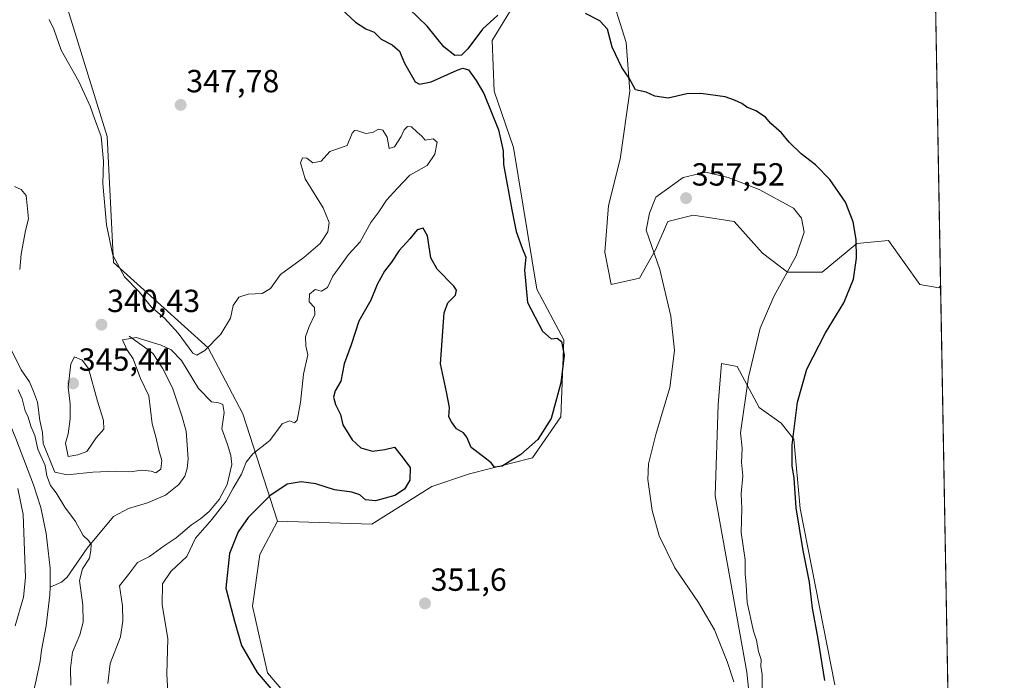
# Model space of a CAD drawing. Units: metres. Extents: x 621940 to 625417, y 4680914 to 4683288.
# Drawn here: x 625108 to 625417, y 4681968 to 4682175 of the extents above; entities that cross this region are included whole.
import ezdxf
from ezdxf.enums import TextEntityAlignment as Align

# ---------------------------------------------------------------- set-up
doc = ezdxf.new("R2010")
doc.units = ezdxf.units.M
doc.header["$MEASUREMENT"] = 0
for name, color, linetype, lineweight in [('Carátula', 7, 'Continuous', 5), ('Comarca CxS', 133, 'Continuous', 0), ('Comunidad Autónoma CxS', 142, 'Continuous', 0), ('Corriente natural lineal', 142, 'Continuous', 13), ('Cultivos herbáceos CxS', 92, 'Continuous', 0), ('Curva de nivel maestra', 36, 'Continuous', 30), ('Curva de nivel normal', 36, 'Continuous', 0), ('Espacio natural protegido CxS', 2, 'Continuous', 0), ('Matorral', 135, 'Continuous', 0), ('Matorral CxS', 135, 'Continuous', 0), ('Municipio CxS', 142, 'Continuous', 0), ('Pastizal CxS', 92, 'Continuous', 0), ('Provincia CxS', 1, 'Continuous', 0), ('Punto de cota en terreno', 7, 'Continuous', 0), ('Rótulo de punto de cota en terreno', 19, 'Continuous', 0)]:
    doc.layers.add(name, color=color, linetype=linetype, lineweight=lineweight)
doc.styles.add('Arial', font='txt', dxfattribs={"height": 0.2})

# ---------------------------------------------------------------- blocks, each defined once
blk = doc.blocks.new('*U154')
at = {"layer": 'Matorral CxS', "color": 135, "linetype": 'Continuous', "lineweight": 0}
blk.add_polyline3d([(625122.88, 4682179.78, 347.52), (625135.71, 4682138.32, 345.98), (625137.68, 4682098.84, 344.21), (625167.28, 4682072.18, 344.71), (625178.13, 4682051.46, 341.09), (625188.98, 4682017.89, 352.45), (625183.51, 4682007.39, 352.48), (625181.16, 4681991.24, 351.71), (625185.86, 4681970.39, 350.67), (625214.05, 4681937.21, 349.49)], dxfattribs=at)
blk = doc.blocks.new('*U155')
at = {"layer": 'Pastizal CxS', "color": 92, "linetype": 'Continuous', "lineweight": 0}
for points in [[(625394.4, 4682221.28, 356.81), (625396.72, 4682091.49, 348.08), (625396.16, 4682090.94, 348.18), (625390.24, 4682091.92, 348.56), (625380.38, 4682105.74, 348.78), (625370.51, 4682104.76, 349.95), (625359.66, 4682095.87, 352.09), (625348.81, 4682095.87, 354.9), (625340.92, 4682101.8, 356.79), (625332.04, 4682111.67, 357.22), (625319.21, 4682113.64, 357.12), (625311.32, 4682111.67, 356.57), (625307.37, 4682102.78, 354.93), (625302.44, 4682093.9, 353.17), (625293.56, 4682091.93, 351.75), (625291.52, 4682102.06, 351.61), (625292.73, 4682116.66, 351.89), (625296.38, 4682131.26, 351.32), (625299.43, 4682152.55, 350.09), (625298.21, 4682167.75, 349.62), (625292.73, 4682185.4, 349.29)], [(625261.99, 4682177.8, 349.9), (625256.24, 4682168.36, 350.83), (625256.84, 4682152.55, 350.68), (625262.93, 4682134.91, 350.67), (625270.23, 4682090.5, 350.57), (625278.74, 4682074.68, 350.23), (625277.77, 4682050.47, 350.55), (625268.89, 4682037.64, 350.5), (625249.16, 4682032.7, 350.66), (625237.33, 4682028.75, 350.9), (625218.58, 4682016.91, 351.73), (625188.98, 4682017.89, 352.45), (625178.13, 4682051.46, 341.09), (625167.28, 4682072.18, 344.71), (625137.68, 4682098.84, 344.21), (625135.71, 4682138.32, 345.98), (625122.88, 4682179.78, 347.52)], [(625341.9, 4681914.25, 353.85), (625335.98, 4681970.51, 355.08), (625326.12, 4682025.79, 355.84), (625327.1, 4682054.42, 356.14), (625328.09, 4682067.25, 356.34), (625333.02, 4682066.26, 355.7), (625339.93, 4682053.43, 353.41), (625346.83, 4682048.49, 350.92), (625350.78, 4682043.56, 349.73), (625352.75, 4682021.84, 349.42), (625363.61, 4681966.56, 348.97)]]:
    blk.add_polyline3d(points, dxfattribs=at)
blk = doc.blocks.new('*U163')
at = {"layer": 'Curva de nivel normal', "color": 36, "linetype": 'Continuous', "lineweight": 0}
blk.add_polyline3d([(625154.71, 4681964.32, 345), (625154.4, 4681970.01, 345), (625154.64, 4681981, 345), (625152.88, 4681991.76, 345), (625153.05, 4681998.27, 345), (625155.6, 4682002.03, 345), (625160.58, 4682006.8, 345), (625163.3, 4682012.55, 345), (625168.51, 4682018.32, 345), (625172.91, 4682024.12, 345), (625175.14, 4682028.22, 345), (625177.76, 4682032.53, 345), (625179.24, 4682036.3, 345), (625181.35, 4682038.96, 345), (625186.63, 4682043.09, 345), (625190.52, 4682048.28, 345), (625192.75, 4682049.31, 345), (625194.31, 4682048.59, 345), (625195.17, 4682049.52, 345), (625196.28, 4682055.05, 345), (625197.22, 4682063.89, 345), (625198.54, 4682069.95, 345), (625197.88, 4682072.76, 345), (625197.82, 4682075.53, 345), (625198.9, 4682078.83, 345), (625200.73, 4682082.58, 345), (625200.61, 4682084.76, 345), (625198.92, 4682086.49, 345), (625199.07, 4682088.94, 345), (625200.8, 4682090.44, 345), (625202.8, 4682089.91, 345), (625204.66, 4682091.02, 345), (625206.36, 4682094.6, 345), (625209.18, 4682098.4, 345), (625211.31, 4682101.41, 345), (625214.93, 4682105.34, 345), (625218.28, 4682111.34, 345), (625220.74, 4682114.71, 345), (625223.13, 4682118.37, 345), (625226.62, 4682122.08, 345), (625230.43, 4682126.22, 345), (625235.9, 4682129.23, 345), (625238.33, 4682132.78, 345), (625239.03, 4682136.56, 345), (625237.81, 4682137.62, 345), (625235.26, 4682137.13, 345), (625234.2, 4682138.4, 345), (625232.74, 4682139.67, 345), (625230.96, 4682141.36, 345), (625229.76, 4682141.47, 345), (625228.7, 4682140.44, 345), (625227.75, 4682138.28, 345), (625225.7, 4682135.1, 345), (625224.04, 4682134.57, 345), (625223.38, 4682138.1, 345), (625222, 4682140.34, 345), (625220.65, 4682140.64, 345), (625218.8, 4682139.59, 345), (625216.68, 4682139.29, 345), (625214.22, 4682140.09, 345), (625213.14, 4682140.23, 345), (625212.4, 4682139.32, 345), (625210.8, 4682135.53, 345), (625205.47, 4682133.64, 345), (625202.66, 4682130.55, 345), (625200.12, 4682130.11, 345), (625198.19, 4682131.55, 345), (625196.9, 4682131.67, 345), (625196.28, 4682130.09, 345), (625197.72, 4682125.02, 345), (625203.32, 4682115.98, 345), (625205.18, 4682111.33, 345), (625204.78, 4682108.42, 345), (625202.38, 4682104.8, 345), (625197.25, 4682100.39, 345), (625190, 4682095.1, 345), (625186.8, 4682090.67, 345), (625184.23, 4682089.12, 345), (625179.82, 4682088.94, 345), (625176.9, 4682087.95, 345), (625175.14, 4682085.41, 345), (625174.29, 4682081.47, 345), (625171.23, 4682076.46, 345), (625166.31, 4682071.29, 345), (625163.77, 4682069.85, 345), (625162.5, 4682070.44, 345), (625157.91, 4682076.71, 345), (625153.67, 4682081.41, 345), (625149.47, 4682084.98, 345), (625145.7, 4682089.65, 345), (625141.06, 4682094.35, 345), (625137.41, 4682101.17, 345), (625135.46, 4682110.61, 345), (625134.33, 4682123.6, 345), (625134.56, 4682130.61, 345), (625133.82, 4682138.28, 345), (625131.7, 4682143.97, 345), (625130.39, 4682147.79, 345), (625126.76, 4682155.56, 345), (625121.27, 4682165.4, 345), (625118.93, 4682171.94, 345), (625117.54, 4682174.96, 345)], dxfattribs=at)
blk = doc.blocks.new('*U172')
at = {"layer": 'Curva de nivel normal', "color": 36, "linetype": 'Continuous', "lineweight": 0}
for points in [[(625135.92, 4681966.97, 340), (625136.64, 4681973.3, 340), (625139.83, 4681981.63, 340), (625140.55, 4681986.63, 340), (625140.48, 4681991.3, 340), (625139.52, 4681997.62, 340), (625142.39, 4682001.1, 340), (625145.14, 4682004.92, 340), (625148.98, 4682006.78, 340), (625153.48, 4682010.09, 340), (625157.31, 4682012.63, 340), (625162.14, 4682016.68, 340), (625164.93, 4682018.56, 340), (625167.65, 4682020.91, 340), (625170.8, 4682024.63, 340), (625173.24, 4682029.3, 340), (625174.74, 4682035.54, 340), (625174.36, 4682038.44, 340), (625173.34, 4682041.82, 340), (625171.64, 4682046.77, 340), (625172.32, 4682051.92, 340), (625171.94, 4682054.37, 340), (625170.66, 4682054.95, 340), (625168.33, 4682055.23, 340), (625164.28, 4682059.42, 340), (625159.01, 4682068.15, 340), (625155.68, 4682071.47, 340), (625152.62, 4682072.99, 340), (625144.81, 4682075.34, 340), (625140.51, 4682074.67, 340), (625141.82, 4682071.62, 340), (625143.85, 4682068.66, 340), (625146.1, 4682062.51, 340), (625148.72, 4682057.13, 340), (625149.81, 4682048.33, 340), (625150.91, 4682044.26, 340), (625151.89, 4682040.04, 340), (625152.82, 4682036.86, 340), (625152.52, 4682034.18, 340), (625150.96, 4682032.97, 340), (625149.42, 4682033.47, 340), (625146.63, 4682033.81, 340), (625142.81, 4682033.29, 340), (625138.27, 4682033.46, 340), (625131.2, 4682033.18, 340), (625123.17, 4682032.32, 340), (625119.27, 4682033.19, 340), (625115.6, 4682042.12, 340), (625115.4, 4682045.59, 340), (625114.6, 4682049.33, 340), (625113.9, 4682055.09, 340), (625112.64, 4682058.44, 340), (625111.31, 4682061.44, 340), (625108.73, 4682065.2, 340), (625103.19, 4682076.38, 340)], [(625108.28, 4682096.63, 340), (625108.74, 4682101.43, 340), (625110.09, 4682108.85, 340), (625111.05, 4682112.51, 340), (625110.26, 4682119.83, 340), (625108.71, 4682121.76, 340), (625106.69, 4682122.7, 340)]]:
    blk.add_polyline3d(points, dxfattribs=at)
blk = doc.blocks.new('*U183')
at = {"layer": 'Curva de nivel normal', "color": 36, "linetype": 'Continuous', "lineweight": 0}
for points in [[(625124.28, 4681966.46, 335), (625124.24, 4681971.82, 335), (625124.8, 4681976.85, 335), (625127.07, 4681982.2, 335), (625128.12, 4681986.25, 335), (625128.01, 4681991.54, 335), (625127.04, 4681999.3, 335), (625127.9, 4682002.96, 335), (625130.18, 4682006.3, 335), (625130.54, 4682008.64, 335), (625130.67, 4682010.56, 335), (625129.88, 4682011.8, 335), (625128.13, 4682013.37, 335), (625125.76, 4682017.69, 335), (625122.45, 4682022.27, 335), (625119.73, 4682026.72, 335), (625117.89, 4682029.02, 335), (625116.73, 4682032.05, 335), (625116.24, 4682035.3, 335), (625113.94, 4682040.39, 335), (625113.01, 4682044.72, 335), (625111.8, 4682047.61, 335), (625110.96, 4682050.43, 335), (625110.03, 4682052.45, 335), (625109.02, 4682056.15, 335), (625107.76, 4682058.97, 335)], [(625107.72, 4682028.04, 335), (625109.38, 4682019.96, 335), (625110.15, 4682000.16, 335), (625109.43, 4681994.06, 335), (625106.85, 4681985.11, 335)]]:
    blk.add_polyline3d(points, dxfattribs=at)
blk = doc.blocks.new('5PATER')
at = {"layer": 'Carátula', "linetype": 'Continuous', "lineweight": 5}
h = blk.add_hatch(color=250, dxfattribs=at)
edge = h.paths.add_edge_path()
edge.add_ellipse((0, 0.01), major_axis=(-1.33, -1.34), ratio=0.999422, start_angle=0, end_angle=360)

msp = doc.modelspace()

# ---------------------------------------------------------------- linework, layer by layer
at = {"layer": 'Comarca CxS', "color": 133, "linetype": 'Continuous', "lineweight": 0}
msp.add_polyline3d([(625416.67, 4680974.93, 326.34), (621980.43, 4680914.44, 438.45), (621940.23, 4683227.63, 429.81), (625375.34, 4683288.13, 387.7), (625416.67, 4680974.93, 326.34)], close=True, dxfattribs=at)
at = {"layer": 'Comunidad Autónoma CxS', "color": 142, "linetype": 'Continuous', "lineweight": 0}
msp.add_polyline3d([(625416.67, 4680974.93, 326.34), (621980.43, 4680914.44, 438.45), (621940.23, 4683227.63, 429.81), (625375.34, 4683288.13, 387.7), (625416.67, 4680974.93, 326.34)], close=True, dxfattribs=at)
at = {"layer": 'Corriente natural lineal', "color": 142, "linetype": 'Continuous', "lineweight": 13}
for points in [[(625142.52, 4682075.79, 340.02), (625149.3, 4682070.95, 337.9), (625150.04, 4682070.26, 337.54), (625153.01, 4682065.72, 336.87), (625156.13, 4682059.62, 336.79), (625159.1, 4682050.85, 336.83), (625160.46, 4682046.06, 336.77), (625161.01, 4682037.33, 336.58), (625160.71, 4682034.3, 336.52), (625159.98, 4682031.91, 336.45), (625158.11, 4682029.3, 336.35), (625153.96, 4682026.03, 336.21), (625148.35, 4682023.57, 336.06), (625142.39, 4682021.76, 335.91), (625137.71, 4682019.28, 335.58), (625129.44, 4682009.38, 334.73), (625123.18, 4682000.26, 333.46), (625121.41, 4681998.79, 332.95), (625117.78, 4681997.21, 332.35)], [(625104.8, 4682049.33, 334.16), (625107.09, 4682043.7, 333.78), (625112.59, 4682029.26, 333.53), (625114.93, 4682022.13, 333.28), (625116.59, 4682013.98, 332.77), (625117.84, 4682003.12, 332.47), (625117.78, 4681997.21, 332.35)], [(625117.78, 4681997.21, 332.35), (625117.76, 4681994.79, 332.37), (625116.56, 4681985.03, 332.19), (625115.14, 4681977.48, 332.17), (625114.71, 4681973.96, 331.94), (625113.1, 4681966.63, 331.7), (625110.69, 4681957.72, 332.03), (625109.44, 4681949.43, 331.96), (625108.42, 4681939.48, 331.79), (625107.98, 4681927.98, 331.82), (625108.11, 4681922.99, 331.57), (625109.3, 4681911.65, 331.75), (625110.84, 4681904.3, 331.3), (625111.17, 4681901.23, 331.18), (625110.41, 4681896.18, 331.24), (625108.84, 4681890.52, 331.5), (625104.64, 4681882.05, 331.45), (625099.52, 4681870.41, 331.5), (625094.01, 4681862.28, 331.17), (625086.24, 4681852.99, 331.02), (625082.44, 4681846.98, 331.15), (625079.05, 4681838.99, 331.14), (625076.19, 4681829.72, 330.86)]]:
    msp.add_polyline3d(points, dxfattribs=at)
at = {"layer": 'Cultivos herbáceos CxS', "color": 92, "linetype": 'Continuous', "lineweight": 0}
for points in [[(625292.73, 4682185.4, 349.29), (625298.21, 4682167.75, 349.62), (625299.43, 4682152.55, 350.09), (625296.38, 4682131.26, 351.32), (625292.73, 4682116.66, 351.89), (625291.52, 4682102.06, 351.61), (625293.56, 4682091.93, 351.75), (625302.44, 4682093.9, 353.17), (625307.37, 4682102.78, 354.93), (625311.32, 4682111.67, 356.57), (625319.21, 4682113.64, 357.12), (625332.04, 4682111.67, 357.22), (625340.92, 4682101.8, 356.79), (625348.81, 4682095.87, 354.9), (625359.66, 4682095.87, 352.09), (625370.51, 4682104.76, 349.95), (625380.38, 4682105.74, 348.78), (625390.24, 4682091.92, 348.56), (625396.16, 4682090.94, 348.18), (625396.72, 4682091.49, 348.08), (625396.72, 4682091.49, 348.08), (625401.54, 4681821.54, 342.03)], [(625396.72, 4682091.5, 348.09), (625396.16, 4682090.94, 348.18), (625390.24, 4682091.92, 348.56), (625380.38, 4682105.74, 348.78), (625370.51, 4682104.76, 349.95), (625359.66, 4682095.87, 352.09), (625348.81, 4682095.87, 354.9), (625340.92, 4682101.8, 356.79), (625332.04, 4682111.67, 357.22), (625319.21, 4682113.64, 357.12), (625311.32, 4682111.67, 356.57), (625307.37, 4682102.78, 354.93), (625302.44, 4682093.9, 353.17), (625293.56, 4682091.93, 351.75), (625291.52, 4682102.06, 351.61), (625292.73, 4682116.66, 351.89), (625296.38, 4682131.26, 351.32), (625299.43, 4682152.55, 350.09), (625298.21, 4682167.76, 349.62), (625292.73, 4682185.4, 349.29)], [(625214.05, 4681937.21, 349.49), (625185.86, 4681970.39, 350.67), (625181.16, 4681991.24, 351.71), (625183.51, 4682007.39, 352.48), (625188.98, 4682017.89, 352.45), (625218.58, 4682016.91, 351.73), (625237.32, 4682028.75, 350.9), (625249.16, 4682032.7, 350.66), (625268.89, 4682037.64, 350.5), (625277.77, 4682050.47, 350.55), (625278.74, 4682074.68, 350.23), (625270.23, 4682090.5, 350.57), (625262.93, 4682134.91, 350.67), (625256.84, 4682152.55, 350.68), (625256.24, 4682168.36, 350.83), (625261.99, 4682177.8, 349.9)], [(625261.99, 4682177.8, 349.9), (625256.24, 4682168.36, 350.83), (625256.84, 4682152.55, 350.68), (625262.93, 4682134.91, 350.67), (625270.23, 4682090.5, 350.57), (625278.74, 4682074.68, 350.23), (625277.77, 4682050.47, 350.55), (625268.89, 4682037.64, 350.5), (625249.16, 4682032.7, 350.66), (625237.32, 4682028.75, 350.9), (625218.58, 4682016.91, 351.73), (625188.98, 4682017.89, 352.45)], [(625396.72, 4682091.5, 348.09), (625401.54, 4681821.54, 342.03)], [(625363.61, 4681966.56, 348.97), (625352.75, 4682021.84, 349.42), (625350.78, 4682043.56, 349.73), (625346.83, 4682048.49, 350.92), (625339.93, 4682053.43, 353.41), (625333.02, 4682066.26, 355.7), (625328.09, 4682067.25, 356.34), (625327.1, 4682054.42, 356.14), (625326.12, 4682025.79, 355.84), (625335.98, 4681970.51, 355.08), (625341.9, 4681914.25, 353.85)], [(625341.9, 4681914.25, 353.85), (625335.98, 4681970.51, 355.08), (625326.12, 4682025.79, 355.84), (625327.1, 4682054.42, 356.14), (625328.09, 4682067.25, 356.34), (625333.02, 4682066.26, 355.7), (625339.93, 4682053.43, 353.41), (625346.83, 4682048.49, 350.92), (625350.78, 4682043.56, 349.73), (625352.75, 4682021.84, 349.42), (625363.61, 4681966.56, 348.97)], [(625188.98, 4682017.89, 352.45), (625183.51, 4682007.39, 352.48), (625181.16, 4681991.24, 351.71), (625185.86, 4681970.39, 350.67), (625214.05, 4681937.21, 349.49), (625224.45, 4681900.27, 346.11), (625217.91, 4681882.17, 343.68), (625183.72, 4681893.23, 344.16), (625158.41, 4681900.68, 344.56), (625149.54, 4681899.26, 344.41), (625142.5, 4681890.72, 344.35), (625140.49, 4681879.66, 344.41), (625148.03, 4681868.09, 344.43), (625152.55, 4681862.56, 344.65), (625155.07, 4681847.98, 344.36), (625156.57, 4681834.41, 343.5), (625166.13, 4681819.83, 342.16), (625185.23, 4681784.63, 340.44), (625213.39, 4681736.37, 339.36), (625219.39, 4681719.61, 336.91), (625218.46, 4681682.33, 338.85), (625217.6, 4681650.95, 336.85), (625222.53, 4681645.03, 338.7)]]:
    msp.add_polyline3d(points, dxfattribs=at)
at = {"layer": 'Curva de nivel maestra', "color": 36, "linetype": 'Continuous', "lineweight": 30}
for points in [[(625209.03, 4682178.17, 350), (625213.42, 4682174.11, 350), (625216.73, 4682172.05, 350), (625219.29, 4682170.94, 350), (625221.48, 4682168.81, 350), (625224.96, 4682167.06, 350), (625227.25, 4682165.06, 350), (625228.77, 4682161.25, 350), (625232.18, 4682155.46, 350), (625233.49, 4682154.68, 350), (625237.14, 4682155.42, 350), (625245.32, 4682159.1, 350), (625247.03, 4682159.68, 350), (625248.9, 4682159.15, 350), (625251.21, 4682155.82, 350), (625253.62, 4682151.78, 350), (625258.27, 4682140.4, 350), (625259.71, 4682133.82, 350), (625259.77, 4682129.59, 350), (625262.38, 4682115.33, 350), (625263.75, 4682108.54, 350), (625265.68, 4682103.29, 350), (625266.79, 4682100.52, 350), (625266.37, 4682096.47, 350), (625267.33, 4682086.37, 350), (625272.03, 4682077.36, 350), (625274.76, 4682074.94, 350), (625276.64, 4682075.17, 350), (625277.95, 4682074.09, 350), (625278.81, 4682069.84, 350), (625277.73, 4682061.15, 350), (625274.71, 4682049.96, 350), (625270.6, 4682043.42, 350), (625265.28, 4682038.7, 350), (625259.39, 4682035.1, 350), (625256.96, 4682034.8, 350), (625255.94, 4682036.11, 350), (625253.53, 4682038.03, 350), (625249.69, 4682040.93, 350), (625248.32, 4682044.14, 350), (625247.31, 4682045.5, 350), (625245.06, 4682046.72, 350), (625243.54, 4682048.99, 350), (625242.73, 4682050.55, 350), (625242.94, 4682053.42, 350), (625241.94, 4682058.33, 350), (625240.06, 4682067.16, 350), (625241.22, 4682083.13, 350), (625242.42, 4682086.17, 350), (625244.77, 4682088.58, 350), (625245.13, 4682090.2, 350), (625244.24, 4682091.46, 350), (625239.01, 4682096.72, 350), (625237.07, 4682100.36, 350), (625235.98, 4682107.22, 350), (625234.66, 4682109.6, 350), (625232.8, 4682109.04, 350), (625230.46, 4682106.29, 350), (625227.11, 4682102.58, 350), (625224.76, 4682098.95, 350), (625222.52, 4682096.16, 350), (625220.26, 4682091.93, 350), (625218.22, 4682087.06, 350), (625214.55, 4682080.43, 350), (625212.1, 4682073.06, 350), (625209.9, 4682067.14, 350), (625208.87, 4682061.69, 350), (625207.12, 4682058.69, 350), (625206.54, 4682056.64, 350), (625207.2, 4682054.42, 350), (625208.76, 4682051.25, 350), (625209.49, 4682048.01, 350), (625212.37, 4682043.29, 350), (625215.13, 4682040.76, 350), (625218.8, 4682039.73, 350), (625222.67, 4682040.32, 350), (625225.68, 4682041.04, 350), (625227.67, 4682038.5, 350), (625230.58, 4682034.62, 350), (625230.51, 4682030.73, 350), (625228.78, 4682027.83, 350), (625225.8, 4682025.89, 350), (625219.74, 4682024.17, 350), (625216.56, 4682024.5, 350), (625214.8, 4682026.04, 350), (625212.35, 4682026.9, 350), (625206.86, 4682027.66, 350), (625201.08, 4682029.51, 350), (625196.48, 4682030.18, 350), (625192.01, 4682029.45, 350), (625186.58, 4682025.74, 350), (625179.86, 4682018.95, 350), (625176.66, 4682014.55, 350), (625174.04, 4682007.72, 350), (625172.86, 4681996.85, 350), (625175.58, 4681986.57, 350), (625177.72, 4681978.87, 350), (625182.64, 4681970.46, 350), (625191.85, 4681959.69, 350)], [(625258, 4682176.33, 350), (625253.2, 4682171.94, 350), (625248.6, 4682165.78, 350), (625246.64, 4682163.75, 350), (625244.59, 4682163.7, 350), (625241.11, 4682166.37, 350), (625235.91, 4682172.89, 350), (625230.3, 4682178.34, 350)], [(625360.42, 4681967.91, 350), (625358.38, 4681981.04, 350), (625356.63, 4681990.56, 350), (625355.64, 4681998.78, 350), (625353.65, 4682008.64, 350), (625351.51, 4682022.01, 350), (625350.8, 4682031.35, 350), (625350.25, 4682035.15, 350), (625350.26, 4682041.7, 350), (625351.9, 4682055.14, 350), (625354.86, 4682065.42, 350), (625360.7, 4682076.83, 350), (625366.38, 4682086.26, 350), (625369.44, 4682093.59, 350), (625370.35, 4682100.19, 350), (625370.22, 4682106.06, 350), (625369.38, 4682111.55, 350), (625366.88, 4682117.72, 350), (625362.02, 4682124.85, 350), (625357.58, 4682129.4, 350), (625353.03, 4682132.9, 350), (625349.24, 4682136.58, 350), (625346.89, 4682139.43, 350), (625343.59, 4682142.42, 350), (625341.86, 4682144.36, 350), (625338.8, 4682146.3, 350), (625336.01, 4682147.51, 350), (625334.44, 4682148.6, 350), (625332.17, 4682149.66, 350), (625329.23, 4682150.72, 350), (625321.63, 4682151.79, 350), (625317.28, 4682151.64, 350), (625311.38, 4682150.35, 350), (625307.22, 4682150.91, 350), (625304.48, 4682152.2, 350), (625301.2, 4682152.97, 350), (625299.14, 4682156.53, 350), (625296.84, 4682159.92, 350), (625293.8, 4682166.34, 350), (625292.37, 4682171.92, 350), (625289.97, 4682174.5, 350), (625285.51, 4682176.84, 350)]]:
    msp.add_polyline3d(points, dxfattribs=at)
at = {"layer": 'Curva de nivel normal', "color": 36, "linetype": 'Continuous', "lineweight": 0}
for points in [[(625340.84, 4681964.66, 355), (625340.86, 4681969.95, 355), (625340.42, 4681972.28, 355), (625340.47, 4681974.55, 355), (625339.66, 4681977.05, 355), (625339.09, 4681980.6, 355), (625338.15, 4681983.42, 355), (625336.08, 4681992.41, 355), (625335.82, 4681997.91, 355), (625335.55, 4682001.34, 355), (625335.48, 4682005.72, 355), (625334.22, 4682014.3, 355), (625334.49, 4682021.82, 355), (625334.25, 4682026.37, 355), (625334.73, 4682032.03, 355), (625334.38, 4682036.18, 355), (625334.54, 4682040.72, 355), (625334, 4682045.49, 355), (625336.5, 4682062.98, 355), (625340.18, 4682078.25, 355), (625344.5, 4682088.22, 355), (625351.5, 4682100.91, 355), (625353.98, 4682108.35, 355), (625353.16, 4682112.72, 355), (625350.66, 4682115.83, 355), (625339.85, 4682121.68, 355), (625330.17, 4682125.47, 355), (625323.23, 4682127.15, 355), (625316.1, 4682125.44, 355), (625307.56, 4682119.3, 355), (625305.51, 4682114.29, 355), (625304.48, 4682108.95, 355), (625308.82, 4682096.61, 355), (625312.18, 4682082.06, 355), (625313.39, 4682071.25, 355), (625311.94, 4682059.71, 355), (625307.5, 4682044.95, 355), (625305.28, 4682035.78, 355), (625305.07, 4682030.87, 355), (625306.35, 4682021.19, 355), (625308.54, 4682013.2, 355), (625313.49, 4682003.24, 355), (625320.94, 4681992.42, 355), (625325.94, 4681983.77, 355), (625329.91, 4681973.87, 355), (625331.99, 4681967.48, 355)], [(625123.42, 4682038.06, 345), (625126.54, 4682038.6, 345), (625129.32, 4682039.66, 345), (625132.23, 4682043.96, 345), (625134.59, 4682046.65, 345), (625134.51, 4682049.38, 345), (625132.6, 4682055.4, 345), (625129.81, 4682065.62, 345), (625127.86, 4682068.28, 345), (625125.46, 4682069.3, 345), (625124.35, 4682067.13, 345), (625123.5, 4682059.78, 345), (625124.04, 4682054.56, 345), (625124.09, 4682049.88, 345), (625123.47, 4682045.19, 345), (625122.64, 4682042.24, 345), (625123.42, 4682038.06, 345)]]:
    msp.add_polyline3d(points, dxfattribs=at)
at = {"layer": 'Espacio natural protegido CxS', "color": 2, "linetype": 'Continuous', "lineweight": 0}
msp.add_polyline3d([(625416.67, 4680974.93, 326.34), (621980.43, 4680914.44, 438.45), (621940.23, 4683227.63, 429.81), (625375.34, 4683288.13, 387.7), (625416.67, 4680974.93, 326.34)], close=True, dxfattribs=at)
msp.add_polyline3d([(625416.67, 4680974.93, 326.34), (621980.43, 4680914.44, 438.45), (621940.23, 4683227.63, 429.81), (625375.34, 4683288.13, 387.7), (625416.67, 4680974.93, 326.34)], close=True, dxfattribs=at)
msp.add_polyline3d([(623393.93, 4683253.23, 401.37), (625375.34, 4683288.13, 387.7), (625375.34, 4683288.13, 387.7), (625416.67, 4680974.93, 326.34)], dxfattribs=at)
at = {"layer": 'Matorral', "color": 135, "linetype": 'Continuous', "lineweight": 0}
for points in [[(625122.88, 4682179.78, 347.52), (625135.71, 4682138.32, 345.98), (625137.68, 4682098.84, 344.21), (625167.28, 4682072.18, 344.71), (625178.13, 4682051.46, 341.09), (625188.98, 4682017.89, 352.45)], [(625188.98, 4682017.89, 352.45), (625183.51, 4682007.39, 352.48), (625181.16, 4681991.24, 351.71), (625185.86, 4681970.39, 350.67), (625214.05, 4681937.21, 349.49), (625224.45, 4681900.27, 346.11), (625217.91, 4681882.17, 343.68), (625183.72, 4681893.23, 344.16), (625158.41, 4681900.68, 344.56), (625149.54, 4681899.26, 344.41), (625142.5, 4681890.72, 344.35), (625140.49, 4681879.66, 344.41), (625148.03, 4681868.09, 344.43), (625152.55, 4681862.56, 344.65), (625155.07, 4681847.98, 344.36), (625156.57, 4681834.41, 343.5), (625166.13, 4681819.83, 342.16), (625185.23, 4681784.63, 340.44), (625213.39, 4681736.37, 339.36), (625219.39, 4681719.61, 336.91), (625218.46, 4681682.33, 338.85), (625217.6, 4681650.95, 336.85), (625222.53, 4681645.03, 338.7)]]:
    msp.add_polyline3d(points, dxfattribs=at)
at = {"layer": 'Municipio CxS', "color": 142, "linetype": 'Continuous', "lineweight": 0}
msp.add_polyline3d([(625416.67, 4680974.93, 326.34), (621980.43, 4680914.44, 438.45), (621940.23, 4683227.63, 429.81), (625375.34, 4683288.13, 387.7), (625416.67, 4680974.93, 326.34)], close=True, dxfattribs=at)
at = {"layer": 'Pastizal CxS', "color": 92, "linetype": 'Continuous', "lineweight": 0}
for points in [[(625394.4, 4682221.28, 356.81), (625396.72, 4682091.5, 348.09)], [(625396.72, 4682091.5, 348.09), (625396.16, 4682090.94, 348.18), (625390.24, 4682091.92, 348.56), (625380.38, 4682105.74, 348.78), (625370.51, 4682104.76, 349.95), (625359.66, 4682095.87, 352.09), (625348.81, 4682095.87, 354.9), (625340.92, 4682101.8, 356.79), (625332.04, 4682111.67, 357.22), (625319.21, 4682113.64, 357.12), (625311.32, 4682111.67, 356.57), (625307.37, 4682102.78, 354.93), (625302.44, 4682093.9, 353.17), (625293.56, 4682091.93, 351.75), (625291.52, 4682102.06, 351.61), (625292.73, 4682116.66, 351.89), (625296.38, 4682131.26, 351.32), (625299.43, 4682152.55, 350.09), (625298.21, 4682167.76, 349.62), (625292.73, 4682185.4, 349.29)], [(625122.88, 4682179.78, 347.52), (625135.71, 4682138.32, 345.98), (625137.68, 4682098.84, 344.21), (625167.28, 4682072.18, 344.71), (625178.13, 4682051.46, 341.09), (625188.98, 4682017.89, 352.45)], [(625261.99, 4682177.8, 349.9), (625256.24, 4682168.36, 350.83), (625256.84, 4682152.55, 350.68), (625262.93, 4682134.91, 350.67), (625270.23, 4682090.5, 350.57), (625278.74, 4682074.68, 350.23), (625277.77, 4682050.47, 350.55), (625268.89, 4682037.64, 350.5), (625249.16, 4682032.7, 350.66), (625237.32, 4682028.75, 350.9), (625218.58, 4682016.91, 351.73), (625188.98, 4682017.89, 352.45)], [(625341.9, 4681914.25, 353.85), (625335.98, 4681970.51, 355.08), (625326.12, 4682025.79, 355.84), (625327.1, 4682054.42, 356.14), (625328.09, 4682067.25, 356.34), (625333.02, 4682066.26, 355.7), (625339.93, 4682053.43, 353.41), (625346.83, 4682048.49, 350.92), (625350.78, 4682043.56, 349.73), (625352.75, 4682021.84, 349.42), (625363.61, 4681966.56, 348.97)]]:
    msp.add_polyline3d(points, dxfattribs=at)
at = {"layer": 'Provincia CxS', "color": 1, "linetype": 'Continuous', "lineweight": 0}
msp.add_polyline3d([(625416.67, 4680974.93, 326.34), (621980.43, 4680914.44, 438.45), (621940.23, 4683227.63, 429.81), (625375.34, 4683288.13, 387.7), (625416.67, 4680974.93, 326.34)], close=True, dxfattribs=at)

# ---------------------------------------------------------------- block references
at = {"layer": 'Curva de nivel normal', "color": 36, "linetype": 'Continuous', "lineweight": 0}
for name in ['*U163', '*U172', '*U183']:
    msp.add_blockref(name, (0, 0), dxfattribs=at)
at = {"layer": 'Matorral CxS', "color": 135, "linetype": 'Continuous', "lineweight": 0}
msp.add_blockref('*U154', (0, 0), dxfattribs=at)
at = {"layer": 'Pastizal CxS', "color": 92, "linetype": 'Continuous', "lineweight": 0}
msp.add_blockref('*U155', (0, 0), dxfattribs=at)
at = {"layer": 'Punto de cota en terreno', "linetype": 'Continuous', "lineweight": 0}
for p in [(625158.69, 4682148.21, 347.78), (625317, 4682119, 357.52), (625133.9, 4682079.38, 340.43), (625125, 4682061, 345.44), (625235.22, 4681992.08, 351.6)]:
    msp.add_blockref('5PATER', p, dxfattribs=at)

# ---------------------------------------------------------------- texts
at = {"layer": 'Rótulo de punto de cota en terreno', "color": 19, "linetype": 'Continuous', "lineweight": 0, "style": 'Arial'}
for s, p in [('347,78', (625160.45, 4682149.97)), ('357,52', (625318.76, 4682120.76)), ('340,43', (625135.66, 4682081.14)), ('345,44', (625126.76, 4682062.76)), ('351,6', (625236.98, 4681993.84))]:
    msp.add_text(s, height=7, dxfattribs=at).set_placement(p, align=Align.BOTTOM_LEFT)

doc.saveas('drawing.dxf')
